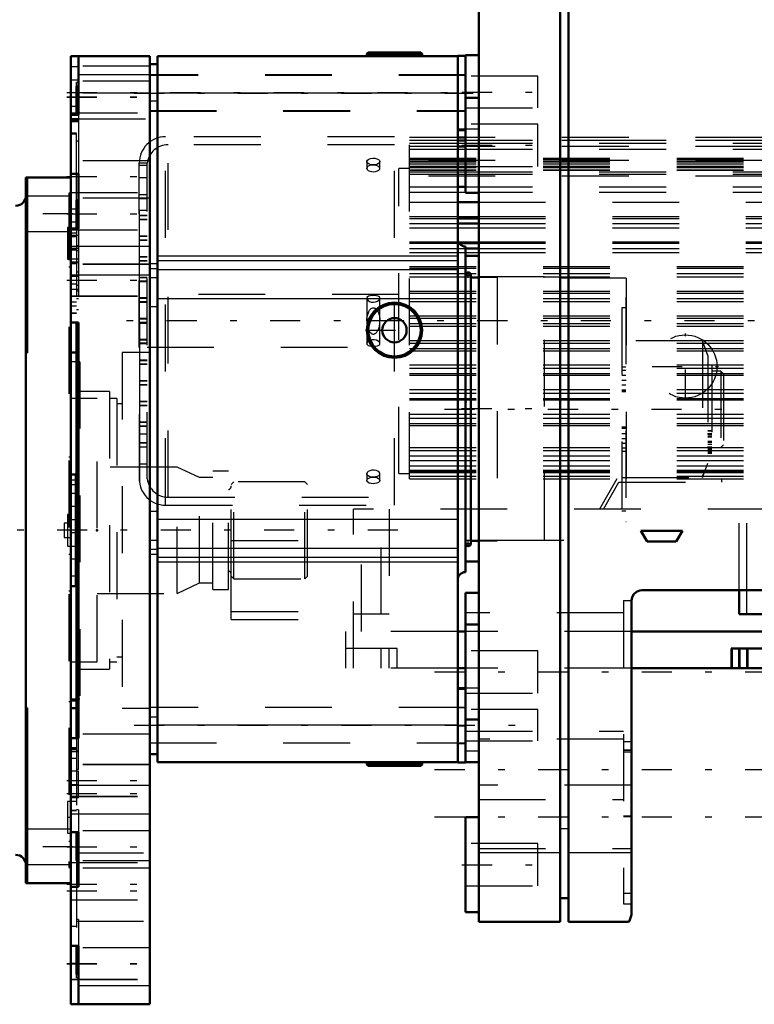
# Model space of a CAD drawing. Units: inches. Extents: x 24 to 256, y 21 to 244.
# Drawn here: x 82 to 93, y 169 to 184 of the extents above; entities that cross this region are included whole.
import ezdxf

# ---------------------------------------------------------------- set-up
doc = ezdxf.new("R2010")
doc.units = ezdxf.units.IN
doc.header["$MEASUREMENT"] = 0
doc.linetypes.add('Center', pattern=[1.5, 0.45, -0.5, 0.05, -0.5])
doc.linetypes.add('Dashed', pattern=[2, 1, -1])
for name, color, linetype, lineweight in [('2d ConnectionPoints', 7, 'Continuous', 50), ('AM_0', 7, 'Continuous', 50), ('AM_4', 3, 'Continuous', 25), ('AM_7', 7, 'Center', 25), ('AM_9', 6, 'Dashed', 25)]:
    doc.layers.add(name, color=color, linetype=linetype, lineweight=lineweight)

# ---------------------------------------------------------------- blocks, each defined once
blk = doc.blocks.new('108_2727016130_MOTOR_12_2H72_MF13_0_in_NQL3X_1_1_GN_Wire_Rope_Hoist_900')
at = {"layer": 'AM_0'}
for p, q in [((82.61, 181.663), (81.94, 181.663)), ((81.94, 181.663), (81.94, 171.103)), ((81.96, 179.039), (81.96, 181.663)), ((82.61, 179.493), (82.61, 173.273)), ((81.94, 179.039), (81.96, 179.039)), ((82.686, 177.22), (82.61, 177.22)), ((82.686, 177.22), (82.686, 175.546)), ((82.61, 175.546), (82.686, 175.546)), ((81.96, 173.727), (81.94, 173.727)), ((81.96, 171.103), (81.96, 173.727)), ((81.94, 171.103), (82.61, 171.103))]:
    blk.add_line(p, q, dxfattribs=at)
for centre, start, end in [((81.782, 181.395), 271.5, 360), ((81.782, 171.371), 360, 88.5)]:
    blk.add_arc(centre, 0.158, start, end, dxfattribs=at)
at = {"layer": 'AM_7'}
for p, q in [((82.643, 181.119), (81.907, 181.119)), ((82.612, 180.678), (82.557, 180.678)), ((87.507, 176.383), (57.776, 176.383)), ((82.612, 172.088), (82.557, 172.088)), ((82.643, 171.647), (81.907, 171.647))]:
    blk.add_line(p, q, dxfattribs=at)
at = {"layer": 'AM_9'}
for p, q in [((82.61, 181.385), (81.96, 181.385)), ((82.61, 181.426), (82.58, 181.426)), ((82.58, 181.426), (82.58, 171.34)), ((82.56, 180.914), (82.56, 180.441)), ((82.61, 180.914), (82.56, 180.914)), ((82.61, 181.032), (82.58, 181.032)), ((81.96, 180.853), (82.61, 180.853)), ((82.56, 180.441), (82.61, 180.441)), ((82.58, 180.323), (82.61, 180.323)), ((82.61, 178.944), (82.58, 178.944)), ((83.004, 178.353), (82.61, 178.353)), ((83.004, 174.413), (83.004, 178.353)), ((82.58, 177.481), (82.61, 177.481)), ((82.58, 177.385), (82.61, 177.385)), ((82.58, 177.289), (82.61, 177.289)), ((84.202, 177.329), (83.004, 177.329)), ((84.54, 177.171), (84.202, 177.329)), ((84.202, 175.437), (84.202, 177.329)), ((84.974, 177.27), (84.737, 177.27)), ((84.737, 175.497), (84.737, 177.27)), ((84.974, 175.497), (84.974, 177.27)), ((84.737, 177.171), (84.54, 177.171)), ((84.54, 175.595), (84.54, 177.171)), ((85.053, 177.11), (85.013, 177.071)), ((86.116, 177.11), (85.053, 177.11)), ((85.053, 175.656), (85.053, 177.11)), ((86.156, 177.071), (86.116, 177.11)), ((86.116, 175.656), (86.116, 177.11)), ((82.686, 177.063), (82.61, 177.063)), ((85.013, 175.696), (85.013, 177.071)), ((86.156, 175.696), (86.156, 177.071)), ((82.61, 176.738), (82.58, 176.738)), ((82.51, 176.492), (82.51, 176.274)), ((82.61, 176.492), (82.51, 176.492)), ((82.56, 176.619), (82.56, 176.147)), ((82.61, 176.619), (82.56, 176.619)), ((82.51, 176.274), (82.61, 176.274)), ((82.56, 176.147), (82.61, 176.147)), ((82.58, 176.028), (82.61, 176.028)), ((82.61, 175.703), (82.686, 175.703)), ((85.013, 175.696), (85.053, 175.656)), ((85.053, 175.656), (86.116, 175.656)), ((86.116, 175.656), (86.156, 175.696)), ((82.58, 175.477), (82.61, 175.477)), ((84.202, 175.437), (84.54, 175.595)), ((84.54, 175.595), (84.737, 175.595)), ((84.737, 175.497), (84.974, 175.497)), ((82.58, 175.381), (82.61, 175.381)), ((83.004, 175.437), (84.202, 175.437)), ((82.58, 175.285), (82.61, 175.285)), ((82.61, 174.413), (83.004, 174.413)), ((82.58, 173.822), (82.61, 173.822)), ((82.61, 172.443), (82.58, 172.443)), ((82.56, 172.325), (82.56, 171.852)), ((82.61, 172.325), (82.56, 172.325)), ((82.61, 171.913), (81.96, 171.913)), ((82.56, 171.852), (82.61, 171.852)), ((82.58, 171.734), (82.61, 171.734)), ((81.96, 171.381), (82.61, 171.381)), ((82.58, 171.34), (82.61, 171.34))]:
    blk.add_line(p, q, dxfattribs=at)
for centre, start, end in [((84.95, 177.049), 291.9998, 0), ((84.95, 175.717), 0, 68.0002)]:
    blk.add_arc(centre, 0.063, start, end, dxfattribs=at)
blk = doc.blocks.new('109_axr4gy9l99pdvhh4en9kkdhra________0_in_NQL3X_1_1_GN_Wire_Rope_Hoist_900')
at = {"layer": 'AM_0'}
for p, q in [((83.792, 183.475), (82.61, 183.475)), ((82.61, 179.493), (82.61, 183.475)), ((82.728, 183.475), (82.728, 182.598)), ((83.792, 169.291), (83.792, 183.475)), ((88.402, 183.475), (83.91, 183.475)), ((83.91, 183.475), (83.91, 172.916)), ((87.064, 183.534), (87.042, 183.512)), ((87.042, 183.512), (87.87, 183.512)), ((87.042, 183.512), (87.042, 183.475)), ((87.064, 183.534), (87.848, 183.534)), ((87.87, 183.512), (87.848, 183.534)), ((87.87, 183.475), (87.87, 183.512)), ((88.52, 183.483), (88.402, 183.483)), ((88.402, 172.908), (88.402, 183.483)), ((83.91, 183.357), (83.792, 183.357)), ((82.699, 183.025), (82.699, 182.598)), ((82.728, 183.025), (82.699, 183.025)), ((82.728, 182.598), (82.61, 182.598)), ((88.402, 182.38), (88.52, 182.38)), ((88.402, 182.372), (88.52, 182.372)), ((82.728, 181.716), (82.61, 181.716)), ((82.728, 181.716), (82.728, 180.899)), ((82.699, 181.322), (82.699, 180.899)), ((82.728, 181.322), (82.699, 181.322)), ((82.728, 180.899), (82.61, 180.899)), ((88.52, 180.629), (88.52, 175.759)), ((88.599, 180.203), (88.599, 176.185)), ((88.717, 180.164), (88.599, 180.164)), ((82.728, 179.493), (82.61, 179.493)), ((82.699, 179.493), (82.699, 173.273)), ((82.728, 179.493), (82.728, 173.273)), ((82.699, 179.043), (82.61, 179.043)), ((88.599, 176.224), (88.717, 176.224)), ((88.52, 174.019), (88.402, 174.019)), ((88.52, 174.011), (88.402, 174.011)), ((82.699, 173.848), (82.61, 173.848)), ((82.61, 173.839), (82.699, 173.839)), ((82.61, 173.724), (82.699, 173.724)), ((82.728, 173.273), (82.61, 173.273)), ((82.61, 169.291), (82.61, 173.273)), ((83.91, 173.034), (83.792, 173.034)), ((88.52, 172.908), (88.52, 173.073)), ((88.402, 172.916), (83.91, 172.916)), ((87.042, 172.916), (87.042, 172.879)), ((87.042, 172.879), (87.87, 172.879)), ((87.042, 172.879), (87.064, 172.857)), ((87.064, 172.857), (87.848, 172.857)), ((87.848, 172.857), (87.87, 172.879)), ((87.87, 172.879), (87.87, 172.916)), ((88.402, 172.908), (88.52, 172.908)), ((82.728, 171.867), (82.61, 171.867)), ((82.699, 171.867), (82.699, 171.442)), ((82.728, 171.867), (82.728, 171.048)), ((82.728, 171.442), (82.699, 171.442)), ((82.728, 171.048), (82.61, 171.048)), ((82.728, 170.166), (82.61, 170.166)), ((82.699, 170.166), (82.699, 169.741)), ((82.728, 170.166), (82.728, 169.291)), ((82.728, 169.741), (82.699, 169.741)), ((83.792, 169.291), (82.61, 169.291))]:
    blk.add_line(p, q, dxfattribs=at)
for radius in [0.414, 0.392, 0.182]:
    blk.add_circle((87.456, 179.377), radius, dxfattribs=at)
for centre, radius, start, end in [((88.52, 180.747), 0.118, 180, 270), ((88.559, 180.203), 0.0394, 0, 180), ((88.559, 176.185), 0.0394, 180, 0), ((88.52, 175.64), 0.118, 90, 180)]:
    blk.add_arc(centre, radius, start, end, dxfattribs=at)
at = {"layer": 'AM_4'}
for p, q in [((83.792, 183.198), (82.728, 183.198)), ((82.699, 182.865), (82.61, 182.865)), ((88.402, 182.923), (83.91, 182.923)), ((82.728, 182.804), (82.699, 182.804)), ((83.91, 182.805), (83.792, 182.805)), ((83.792, 180.632), (82.61, 180.632)), ((88.402, 180.486), (83.91, 180.486)), ((83.91, 180.368), (83.792, 180.368)), ((88.402, 180.414), (83.91, 180.414)), ((83.792, 180.2), (82.61, 180.2)), ((83.91, 180.296), (83.792, 180.296)), ((88.402, 180.278), (83.91, 180.278)), ((83.91, 180.159), (83.792, 180.159)), ((88.402, 179.846), (83.91, 179.846)), ((83.91, 179.728), (83.792, 179.728)), ((83.91, 176.663), (83.792, 176.663)), ((88.402, 176.545), (83.91, 176.545)), ((83.91, 176.231), (83.792, 176.231)), ((83.91, 176.095), (83.792, 176.095)), ((88.402, 176.113), (83.91, 176.113)), ((83.91, 176.023), (83.792, 176.023)), ((88.402, 175.977), (83.91, 175.977)), ((88.402, 175.905), (83.91, 175.905)), ((83.91, 173.586), (83.792, 173.586)), ((88.402, 173.467), (83.91, 173.467)), ((83.792, 172.566), (82.61, 172.566)), ((83.792, 172.134), (82.61, 172.134)), ((82.699, 169.901), (82.61, 169.901)), ((82.728, 169.963), (82.699, 169.963)), ((83.792, 169.569), (82.728, 169.569))]:
    blk.add_line(p, q, dxfattribs=at)
at = {"layer": 'AM_7'}
for p, q in [((87.456, 183.537), (87.456, 183.472)), ((82.551, 182.932), (88.632, 182.932)), ((82.551, 182.868), (83.851, 182.868)), ((82.551, 182.865), (83.851, 182.865)), ((83.561, 182.923), (88.632, 182.923)), ((82.551, 181.675), (83.851, 181.675)), ((82.551, 181.118), (83.851, 181.118)), ((82.604, 180.187), (82.734, 180.187)), ((88.518, 180.203), (88.601, 180.203)), ((88.559, 180.162), (88.559, 180.245)), ((82.551, 180.128), (83.851, 180.128)), ((82.551, 180.125), (83.851, 180.125)), ((87.456, 178.943), (87.456, 179.812)), ((87.022, 179.377), (87.89, 179.377)), ((90.857, 178.63), (90.922, 178.63)), ((88.203, 178.194), (92.58, 178.194)), ((92.142, 177.833), (92.207, 177.833)), ((90.857, 177.758), (90.922, 177.758)), ((92.142, 177.63), (92.207, 177.63)), ((88.559, 176.143), (88.559, 176.226)), ((88.518, 176.185), (88.601, 176.185)), ((88.396, 173.459), (88.526, 173.459)), ((87.456, 172.919), (87.456, 172.854)), ((82.551, 172.642), (83.851, 172.642)), ((82.551, 172.639), (83.851, 172.639)), ((82.604, 172.582), (82.734, 172.582)), ((82.551, 172.445), (83.851, 172.445)), ((82.551, 171.648), (83.851, 171.648)), ((82.551, 171.091), (83.851, 171.091)), ((82.551, 170.987), (83.851, 170.987)), ((82.551, 169.901), (83.851, 169.901)), ((82.551, 169.898), (83.851, 169.898))]:
    blk.add_line(p, q, dxfattribs=at)
at = {"layer": 'AM_9'}
for p, q in [((87.274, 183.534), (87.274, 183.512)), ((87.638, 183.512), (87.638, 183.534)), ((88.52, 183.475), (88.402, 183.475)), ((82.728, 183.317), (82.61, 183.317)), ((83.792, 183.326), (82.728, 183.326)), ((88.52, 183.198), (83.792, 183.198)), ((88.52, 183.189), (83.792, 183.189)), ((82.728, 183.12), (82.61, 183.12)), ((83.792, 183.104), (82.61, 183.104)), ((83.792, 183.101), (82.61, 183.101)), ((82.728, 183.081), (82.699, 183.081)), ((82.699, 183.025), (82.699, 183.081)), ((83.792, 182.923), (82.61, 182.923)), ((82.728, 182.726), (82.61, 182.726)), ((82.61, 182.631), (83.792, 182.631)), ((82.61, 182.628), (83.792, 182.628)), ((82.728, 182.539), (82.61, 182.539)), ((82.699, 181.322), (82.699, 182.598)), ((82.728, 182.598), (82.728, 181.716)), ((82.728, 182.538), (83.792, 182.538)), ((83.792, 182.666), (88.52, 182.666)), ((83.792, 182.657), (88.52, 182.657)), ((82.61, 182.529), (82.728, 182.529)), ((82.728, 182.505), (82.61, 182.505)), ((82.728, 182.493), (82.61, 182.493)), ((82.61, 182.332), (82.699, 182.332)), ((82.61, 182.313), (82.699, 182.313)), ((82.728, 182.206), (82.699, 182.206)), ((82.728, 182.204), (82.699, 182.204)), ((83.792, 181.911), (82.61, 181.911)), ((82.61, 181.439), (83.792, 181.439)), ((83.792, 181.354), (82.61, 181.354)), ((82.728, 181.19), (82.61, 181.19)), ((82.728, 180.993), (82.61, 180.993)), ((82.61, 180.881), (83.792, 180.881)), ((82.699, 180.827), (82.61, 180.827)), ((82.728, 180.796), (82.61, 180.796)), ((82.699, 180.792), (82.61, 180.792)), ((82.699, 180.775), (82.61, 180.775)), ((82.699, 180.899), (82.699, 179.493)), ((82.728, 180.899), (82.728, 179.493)), ((82.728, 180.638), (82.699, 180.638)), ((82.728, 180.599), (82.61, 180.599)), ((82.699, 180.578), (82.61, 180.578)), ((82.699, 180.574), (82.61, 180.574)), ((82.728, 180.563), (82.699, 180.563)), ((82.728, 180.441), (82.61, 180.441)), ((82.61, 180.402), (82.728, 180.402)), ((82.728, 180.384), (82.61, 180.384)), ((82.61, 180.376), (82.699, 180.376)), ((83.792, 180.364), (82.61, 180.364)), ((83.792, 180.361), (82.61, 180.361)), ((82.728, 180.244), (82.699, 180.244)), ((82.699, 180.064), (82.61, 180.064)), ((82.728, 180.047), (82.699, 180.047)), ((88.993, 180.164), (88.717, 180.164)), ((88.993, 180.164), (88.993, 176.224)), ((90.923, 180.154), (88.993, 180.154)), ((90.923, 180.154), (90.923, 176.234)), ((82.61, 179.99), (82.728, 179.99)), ((82.61, 179.891), (83.792, 179.891)), ((82.61, 179.888), (83.792, 179.888)), ((82.728, 179.961), (82.699, 179.961)), ((82.728, 179.96), (82.699, 179.96)), ((82.699, 179.797), (82.61, 179.797)), ((82.699, 179.795), (82.61, 179.795)), ((82.699, 179.737), (82.61, 179.737)), ((82.699, 179.85), (82.728, 179.85)), ((90.923, 179.87), (90.919, 179.87)), ((90.919, 179.87), (90.919, 176.517)), ((82.61, 179.636), (82.699, 179.636)), ((82.61, 179.633), (82.699, 179.633)), ((82.728, 179.683), (82.699, 179.683)), ((82.728, 179.682), (82.699, 179.682)), ((90.919, 179.712), (90.86, 179.712)), ((90.86, 179.712), (90.86, 176.676)), ((82.728, 179.496), (82.61, 179.496)), ((92.066, 179.216), (90.86, 179.216)), ((92.145, 179), (92.066, 179.216)), ((92.066, 179.216), (92.066, 177.172)), ((83.792, 179.043), (83.379, 179.043)), ((83.379, 179.043), (83.379, 173.724)), ((92.145, 179), (92.145, 177.388)), ((82.748, 178.905), (82.61, 178.905)), ((82.748, 178.905), (82.748, 173.861)), ((92.204, 178.853), (92.145, 178.853)), ((92.204, 178.853), (92.204, 177.539)), ((90.919, 178.824), (90.86, 178.824)), ((90.919, 178.774), (90.86, 178.774)), ((92.342, 178.765), (92.204, 178.765)), ((92.381, 178.726), (92.342, 178.765)), ((92.342, 178.765), (92.342, 177.623)), ((92.381, 178.726), (92.381, 177.662)), ((90.919, 178.699), (90.86, 178.699)), ((90.86, 178.561), (90.919, 178.561)), ((83.193, 178.459), (82.748, 178.459)), ((83.193, 178.459), (83.193, 174.307)), ((90.919, 178.482), (90.86, 178.482)), ((90.919, 178.463), (90.86, 178.463)), ((90.86, 178.46), (90.919, 178.46)), ((82.728, 178.398), (82.699, 178.398)), ((83.299, 178.353), (83.193, 178.353)), ((83.299, 178.353), (83.299, 174.413)), ((83.379, 178.274), (83.299, 178.274)), ((82.728, 178.119), (82.699, 178.119)), ((90.919, 177.927), (90.86, 177.927)), ((90.919, 177.925), (90.86, 177.925)), ((90.919, 177.906), (90.86, 177.906)), ((90.919, 177.827), (90.86, 177.827)), ((92.204, 177.946), (92.145, 177.946)), ((92.204, 177.872), (92.145, 177.872)), ((92.204, 177.867), (92.145, 177.867)), ((90.86, 177.689), (90.919, 177.689)), ((92.204, 177.811), (92.145, 177.811)), ((92.145, 177.793), (92.204, 177.793)), ((92.204, 177.778), (92.145, 177.778)), ((92.204, 177.71), (92.145, 177.71)), ((92.204, 177.698), (92.145, 177.698)), ((90.919, 177.614), (90.86, 177.614)), ((90.919, 177.564), (90.86, 177.564)), ((92.204, 177.669), (92.145, 177.669)), ((92.204, 177.597), (92.145, 177.597)), ((92.145, 177.591), (92.204, 177.591)), ((92.204, 177.588), (92.145, 177.588)), ((92.204, 177.585), (92.145, 177.585)), ((92.145, 177.566), (92.204, 177.566)), ((92.204, 177.563), (92.145, 177.563)), ((92.204, 177.547), (92.145, 177.547)), ((92.145, 177.539), (92.204, 177.539)), ((92.204, 177.623), (92.342, 177.623)), ((92.342, 177.623), (92.381, 177.662)), ((92.066, 177.172), (92.145, 177.388)), ((82.728, 177.132), (82.61, 177.132)), ((90.86, 177.172), (92.066, 177.172)), ((82.728, 176.935), (82.61, 176.935)), ((82.728, 176.895), (82.699, 176.895)), ((82.728, 176.738), (82.61, 176.738)), ((82.728, 176.698), (82.699, 176.698)), ((90.86, 176.676), (90.919, 176.676)), ((82.728, 176.541), (82.61, 176.541)), ((82.728, 176.501), (82.699, 176.501)), ((90.919, 176.517), (90.923, 176.517)), ((82.728, 176.344), (82.61, 176.344)), ((82.728, 176.304), (82.699, 176.304)), ((88.717, 176.224), (88.993, 176.224)), ((88.993, 176.234), (90.923, 176.234)), ((82.61, 176.147), (82.728, 176.147)), ((82.699, 176.107), (82.728, 176.107)), ((82.728, 175.95), (82.61, 175.95)), ((82.728, 174.647), (82.699, 174.647)), ((83.299, 174.492), (83.379, 174.492)), ((82.728, 174.368), (82.699, 174.368)), ((82.748, 174.307), (83.193, 174.307)), ((83.193, 174.413), (83.299, 174.413)), ((82.61, 173.861), (82.748, 173.861)), ((83.379, 173.724), (83.792, 173.724)), ((88.52, 173.733), (83.792, 173.733)), ((88.52, 173.725), (88.402, 173.725)), ((82.728, 173.664), (82.699, 173.664)), ((82.728, 173.467), (82.699, 173.467)), ((83.792, 173.331), (82.699, 173.331)), ((82.699, 173.273), (82.699, 171.867)), ((82.728, 173.27), (82.699, 173.27)), ((82.728, 172.805), (82.728, 173.273)), ((82.699, 173.13), (82.61, 173.13)), ((82.61, 173.119), (82.699, 173.119)), ((83.792, 173.201), (88.52, 173.201)), ((88.402, 173.193), (88.52, 173.193)), ((82.699, 173.098), (82.61, 173.098)), ((82.61, 173.073), (82.728, 173.073)), ((82.699, 172.971), (82.61, 172.971)), ((82.699, 172.969), (82.61, 172.969)), ((82.728, 173.084), (82.699, 173.084)), ((82.728, 173.083), (82.699, 173.083)), ((83.792, 172.878), (82.61, 172.878)), ((83.792, 172.875), (82.61, 172.875)), ((87.274, 172.879), (87.274, 172.857)), ((87.638, 172.857), (87.638, 172.879)), ((88.402, 172.916), (88.52, 172.916)), ((82.728, 172.779), (82.61, 172.779)), ((82.728, 172.806), (82.699, 172.806)), ((82.728, 172.805), (82.699, 172.805)), ((82.728, 172.385), (82.728, 172.779)), ((82.61, 172.405), (83.792, 172.405)), ((82.61, 172.402), (83.792, 172.402)), ((82.61, 172.385), (82.728, 172.385)), ((82.699, 172.325), (82.61, 172.325)), ((82.699, 172.192), (82.61, 172.192)), ((82.699, 172.188), (82.61, 172.188)), ((82.728, 172.203), (82.699, 172.203)), ((82.728, 172.203), (82.728, 171.867)), ((83.792, 171.885), (82.61, 171.885)), ((82.699, 171.558), (83.792, 171.558)), ((82.61, 171.412), (83.792, 171.412)), ((82.728, 171.444), (82.699, 171.444)), ((82.699, 171.442), (82.699, 170.166)), ((83.792, 171.44), (82.699, 171.44)), ((83.792, 171.328), (82.61, 171.328)), ((82.728, 171.05), (82.61, 171.05)), ((82.61, 170.855), (83.792, 170.855)), ((82.699, 170.453), (82.61, 170.453)), ((82.728, 170.562), (82.699, 170.562)), ((82.728, 170.56), (82.699, 170.56)), ((82.699, 170.534), (83.792, 170.534)), ((82.728, 170.562), (82.728, 170.166)), ((82.728, 170.168), (82.61, 170.168)), ((83.792, 170.138), (82.61, 170.138)), ((83.792, 170.135), (82.61, 170.135)), ((82.699, 169.685), (82.699, 169.741)), ((82.61, 169.665), (83.792, 169.665)), ((82.61, 169.662), (83.792, 169.662)), ((82.728, 169.685), (82.699, 169.685))]:
    blk.add_line(p, q, dxfattribs=at)
blk = doc.blocks.new('110_2627004300_GEAR_SH6_SHR6_0_in_NQL3X_1_1_GN_Wire_Rope_Hoist_900')
at = {"layer": 'AM_0'}
for p, q in [((89.938, 202.234), (89.938, 170.524)), ((90.062, 202.234), (90.062, 170.524)), ((88.717, 170.524), (88.717, 200.321)), ((88.717, 183.491), (88.52, 183.491)), ((88.52, 181.434), (88.52, 183.491)), ((88.717, 182.853), (88.52, 182.853)), ((88.52, 181.434), (88.717, 181.434)), ((88.717, 180.489), (88.52, 180.489)), ((91.145, 176.376), (91.239, 176.214)), ((91.765, 176.376), (91.145, 176.376)), ((91.671, 176.214), (91.765, 176.376)), ((91.239, 176.214), (91.671, 176.214)), ((88.52, 175.918), (88.717, 175.918)), ((91.16, 175.488), (97.503, 175.488)), ((88.52, 173.073), (88.52, 175.446)), ((88.717, 175.446), (88.52, 175.446)), ((91.002, 170.632), (91.002, 175.331)), ((88.717, 174.973), (88.52, 174.973)), ((88.52, 173.554), (88.717, 173.554)), ((88.52, 172.916), (88.717, 172.916)), ((88.52, 170.67), (88.52, 172.089)), ((88.717, 172.089), (88.52, 172.089)), ((90.062, 170.879), (89.938, 170.879)), ((88.52, 170.67), (88.717, 170.67)), ((89.938, 170.524), (88.717, 170.524)), ((90.959, 170.524), (90.062, 170.524))]:
    blk.add_line(p, q, dxfattribs=at)
for points in [[(91.002, 175.331), (91.011, 175.383), (91.037, 175.429), (91.077, 175.464), (91.126, 175.484), (91.16, 175.488)], [(91.002, 170.632), (90.974, 170.541), (90.959, 170.524)]]:
    blk.add_lwpolyline(points, dxfattribs=at)
at = {"layer": 'AM_4'}
for p, q in [((90.062, 171.917), (89.938, 171.917)), ((89.938, 171.558), (88.717, 171.558)), ((91.002, 171.558), (90.062, 171.558))]:
    blk.add_line(p, q, dxfattribs=at)
at = {"layer": 'AM_7'}
for p, q in [((88.466, 182.94), (89.658, 182.94)), ((88.466, 182.144), (89.658, 182.144)), ((91.81, 178.338), (91.81, 179.33)), ((91.313, 178.834), (92.306, 178.834)), ((88.461, 178.204), (89.761, 178.204)), ((88.057, 174.264), (98.242, 174.264)), ((83.561, 173.467), (89.658, 173.467)), ((88.057, 172.806), (98.242, 172.806)), ((88.057, 172.097), (98.242, 172.097)), ((88.466, 171.379), (89.658, 171.379))]:
    blk.add_line(p, q, dxfattribs=at)
at = {"layer": 'AM_9'}
for p, q in [((89.603, 183.176), (88.52, 183.176)), ((89.603, 182.703), (89.603, 183.176)), ((88.52, 182.703), (89.603, 182.703)), ((89.603, 182.459), (88.52, 182.459)), ((88.52, 182.388), (88.717, 182.388)), ((89.603, 181.828), (89.603, 182.459)), ((88.52, 181.828), (89.603, 181.828)), ((89.702, 180.174), (88.52, 180.174)), ((89.702, 176.234), (89.702, 180.174)), ((88.52, 176.234), (89.702, 176.234)), ((90.884, 175.331), (91.002, 175.331)), ((90.884, 175.331), (90.884, 170.796)), ((90.884, 175.15), (88.52, 175.15)), ((89.603, 174.579), (88.52, 174.579)), ((89.603, 173.948), (89.603, 174.579)), ((88.717, 174.019), (88.52, 174.019)), ((88.52, 173.948), (89.603, 173.948)), ((89.603, 173.704), (88.52, 173.704)), ((89.603, 173.231), (89.603, 173.704)), ((88.52, 173.377), (90.884, 173.377)), ((90.884, 173.259), (88.717, 173.259)), ((88.52, 173.231), (89.603, 173.231)), ((90.884, 173.225), (91.002, 173.225)), ((88.52, 173.082), (88.717, 173.082)), ((91.002, 173.096), (90.884, 173.096)), ((90.884, 173.095), (91.002, 173.095)), ((90.884, 173.068), (91.002, 173.068)), ((91.002, 172.569), (88.717, 172.569)), ((88.717, 172.353), (90.884, 172.353)), ((90.884, 172.111), (91.002, 172.111)), ((90.884, 172.102), (91.002, 172.102)), ((89.603, 171.695), (88.52, 171.695)), ((89.603, 171.064), (89.603, 171.695)), ((88.717, 171.624), (91.002, 171.624)), ((88.52, 171.064), (89.603, 171.064)), ((90.884, 170.955), (91.002, 170.955)), ((90.884, 170.954), (91.002, 170.954)), ((90.884, 170.796), (91.002, 170.796))]:
    blk.add_line(p, q, dxfattribs=at)
blk.add_circle((91.81, 178.834), 0.473, dxfattribs=at)
blk = doc.blocks.new('116_2127017120_8_2F13_M1_45_Z9_0_in_NQL3X_1_1_GN_Wire_Rope_Hoist_900')
at = {"layer": 'AM_0'}
for p, q in [((88.52, 182.261), (88.402, 182.261)), ((88.52, 182.216), (88.402, 182.216)), ((88.52, 182.127), (88.402, 182.127)), ((88.402, 181.523), (88.52, 181.523)), ((88.402, 181.294), (88.717, 181.294)), ((88.402, 181.051), (88.717, 181.051)), ((88.402, 180.972), (88.717, 180.972)), ((88.425, 180.677), (88.717, 180.677)), ((88.52, 180.598), (88.717, 180.598)), ((92.613, 175.126), (92.613, 175.488)), ((93.144, 174.87), (93.144, 175.488)), ((93.144, 175.126), (92.613, 175.126)), ((88.52, 174.87), (88.402, 174.87)), ((93.262, 174.87), (91.002, 174.87)), ((93.262, 174.319), (93.262, 174.87)), ((93.262, 174.614), (92.494, 174.614)), ((92.613, 174.319), (92.613, 174.614)), ((88.52, 174.319), (88.402, 174.319)), ((93.262, 174.319), (91.002, 174.319))]:
    blk.add_line(p, q, dxfattribs=at)
at = {"layer": 'AM_4'}
for p, q in [((88.402, 182.222), (88.52, 182.222)), ((88.402, 182.176), (88.52, 182.176)), ((88.402, 182.087), (88.52, 182.087)), ((88.402, 181.749), (88.52, 181.749)), ((88.402, 181.713), (88.52, 181.713)), ((88.402, 181.445), (88.52, 181.445)), ((88.402, 181.078), (88.717, 181.078)), ((88.402, 180.91), (88.717, 180.91)), ((88.413, 180.697), (88.717, 180.697)), ((88.52, 180.542), (88.717, 180.542)), ((92.731, 175.126), (92.731, 175.488)), ((93.026, 174.87), (93.026, 175.488)), ((93.144, 174.319), (93.144, 174.87)), ((92.494, 174.319), (92.494, 174.614)), ((92.731, 174.319), (92.731, 174.614))]:
    blk.add_line(p, q, dxfattribs=at)
at = {"layer": 'AM_7'}
for p, q in [((95.781, 182.045), (94.924, 182.045)), ((96.259, 181.743), (95.718, 181.743)), ((98.446, 179.516), (83.442, 179.516)), ((83.63, 179.481), (83.76, 179.481)), ((95.781, 178.251), (94.924, 178.251)), ((96.259, 177.288), (95.718, 177.288))]:
    blk.add_line(p, q, dxfattribs=at)
at = {"layer": 'AM_9'}
for p, q in [((87.455, 182.271), (84.03, 182.271)), ((84.03, 176.76), (84.03, 182.271)), ((87.455, 176.76), (87.455, 182.271)), ((88.402, 182.261), (87.68, 182.261)), ((87.68, 177.153), (87.68, 182.261)), ((94.963, 182.261), (88.52, 182.261)), ((94.963, 177.104), (94.963, 182.261)), ((95.743, 176.661), (95.743, 182.37)), ((96.235, 182.37), (95.743, 182.37)), ((96.235, 182.252), (96.132, 182.149)), ((96.235, 176.661), (96.235, 182.37)), ((87.455, 182.153), (84.069, 182.153)), ((84.069, 176.878), (84.069, 182.153)), ((87.68, 182.222), (88.402, 182.222)), ((88.402, 182.216), (87.68, 182.216)), ((87.68, 182.176), (88.402, 182.176)), ((88.402, 182.127), (87.68, 182.127)), ((88.52, 182.222), (94.963, 182.222)), ((94.963, 182.216), (88.52, 182.216)), ((88.52, 182.176), (94.963, 182.176)), ((94.963, 182.127), (88.52, 182.127)), ((94.963, 182.203), (95.743, 182.203)), ((95.743, 182.143), (94.963, 182.143)), ((95.743, 182.097), (96.235, 182.097)), ((96.235, 182.149), (96.132, 182.149)), ((96.132, 176.882), (96.132, 182.149)), ((87.68, 182.087), (88.402, 182.087)), ((87.68, 181.951), (94.963, 181.951)), ((88.52, 182.087), (94.963, 182.087)), ((94.963, 181.947), (95.743, 181.947)), ((96.077, 177.025), (96.077, 182.006)), ((96.235, 182.006), (96.077, 182.006)), ((83.757, 181.878), (83.636, 181.878)), ((83.638, 177.12), (83.636, 181.878)), ((83.754, 181.843), (83.636, 181.843)), ((83.754, 177.153), (83.754, 181.843)), ((83.757, 177.153), (83.757, 181.878)), ((87.042, 181.902), (87.042, 181.8)), ((87.042, 181.794), (87.042, 181.8)), ((87.238, 181.897), (87.239, 181.902)), ((87.239, 181.8), (87.239, 181.902)), ((87.68, 181.799), (87.522, 181.799)), ((87.522, 177.232), (87.522, 181.799)), ((87.68, 181.936), (94.963, 181.936)), ((94.963, 181.917), (87.68, 181.917)), ((87.68, 181.912), (94.963, 181.912)), ((87.68, 181.906), (94.963, 181.906)), ((87.68, 181.897), (94.963, 181.897)), ((87.68, 181.868), (94.963, 181.867)), ((87.68, 181.867), (94.963, 181.868)), ((87.68, 181.868), (94.963, 181.868)), ((87.68, 181.83), (94.963, 181.83)), ((87.68, 181.812), (94.963, 181.812)), ((94.963, 181.878), (95.743, 181.878)), ((96.235, 181.88), (95.743, 181.88)), ((95.743, 181.863), (96.235, 181.863)), ((83.754, 181.656), (83.636, 181.656)), ((87.68, 181.775), (94.963, 181.775)), ((87.68, 181.773), (94.963, 181.773)), ((87.68, 181.749), (88.402, 181.749)), ((87.68, 181.713), (88.402, 181.713)), ((94.963, 181.681), (87.68, 181.681)), ((88.52, 181.749), (94.963, 181.749)), ((88.52, 181.713), (94.963, 181.713)), ((87.68, 181.523), (88.402, 181.523)), ((88.52, 181.523), (94.963, 181.523)), ((95.743, 181.605), (96.235, 181.605)), ((83.754, 181.405), (83.636, 181.405)), ((87.68, 181.445), (88.402, 181.445)), ((88.52, 181.445), (94.963, 181.445)), ((83.754, 181.346), (83.636, 181.346)), ((83.754, 181.341), (83.636, 181.341)), ((87.68, 181.294), (88.402, 181.294)), ((88.717, 181.294), (94.963, 181.294)), ((83.754, 181.169), (83.636, 181.169)), ((83.754, 181.095), (83.636, 181.095)), ((83.754, 181.09), (83.636, 181.09)), ((87.68, 181.078), (88.402, 181.078)), ((88.717, 181.078), (94.963, 181.078)), ((96.235, 181.13), (96.077, 181.197)), ((83.754, 181.036), (83.636, 181.036)), ((83.754, 181.031), (83.636, 181.031)), ((87.68, 181.051), (88.402, 181.051)), ((87.68, 180.972), (88.402, 180.972)), ((88.717, 181.051), (94.963, 181.051)), ((88.717, 180.972), (94.963, 180.972)), ((96.55, 180.933), (96.235, 180.933)), ((96.55, 178.098), (96.55, 180.933)), ((83.754, 180.785), (83.636, 180.785)), ((83.754, 180.78), (83.636, 180.78)), ((87.68, 180.91), (88.402, 180.91)), ((88.717, 180.91), (94.963, 180.91)), ((83.754, 180.726), (83.636, 180.726)), ((83.754, 180.721), (83.636, 180.721)), ((87.68, 180.697), (88.413, 180.697)), ((87.68, 180.677), (88.425, 180.677)), ((88.717, 180.697), (94.963, 180.697)), ((88.717, 180.677), (94.963, 180.677)), ((96.687, 180.618), (96.55, 180.618)), ((96.687, 178.413), (96.687, 180.618)), ((83.754, 180.475), (83.636, 180.475)), ((83.754, 180.47), (83.636, 180.47)), ((87.68, 180.598), (88.52, 180.598)), ((87.68, 180.542), (88.52, 180.542)), ((88.717, 180.598), (94.963, 180.598)), ((88.717, 180.542), (94.963, 180.542)), ((83.754, 180.416), (83.636, 180.416)), ((83.754, 180.411), (83.636, 180.411)), ((87.68, 180.329), (94.963, 180.329)), ((96.235, 180.441), (95.743, 180.441)), ((87.68, 180.303), (94.963, 180.303)), ((87.68, 180.224), (94.963, 180.224)), ((83.754, 180.165), (83.636, 180.165)), ((83.754, 180.16), (83.636, 180.16)), ((83.754, 180.111), (83.636, 180.111)), ((83.754, 180.101), (83.636, 180.101)), ((87.68, 180.174), (94.963, 180.174)), ((87.522, 179.909), (83.754, 179.909)), ((87.68, 179.961), (94.963, 179.961)), ((87.68, 179.929), (94.963, 179.929)), ((97.097, 179.913), (96.687, 179.913)), ((97.16, 179.85), (97.097, 179.913)), ((97.097, 179.118), (97.097, 179.913)), ((97.451, 179.909), (97.278, 179.909)), ((97.278, 179.122), (97.278, 179.909)), ((97.475, 179.886), (97.451, 179.909)), ((97.451, 179.122), (97.451, 179.909)), ((97.514, 179.893), (97.475, 179.854)), ((97.475, 179.145), (97.475, 179.886)), ((98.302, 179.893), (97.514, 179.893)), ((97.514, 179.138), (97.514, 179.893)), ((98.341, 179.854), (98.302, 179.893)), ((98.302, 179.138), (98.302, 179.893)), ((83.754, 179.86), (83.636, 179.86)), ((83.754, 179.85), (83.636, 179.85)), ((83.754, 179.801), (83.636, 179.801)), ((83.754, 179.791), (83.636, 179.791)), ((87.042, 179.856), (87.042, 179.175)), ((87.239, 179.175), (87.239, 179.856)), ((87.68, 179.85), (94.963, 179.85)), ((87.68, 179.806), (94.963, 179.806)), ((97.278, 179.85), (97.16, 179.85)), ((97.16, 179.181), (97.16, 179.85)), ((98.341, 179.177), (98.341, 179.854)), ((87.68, 179.593), (94.963, 179.593)), ((83.754, 179.55), (83.636, 179.55)), ((83.754, 179.54), (83.636, 179.54)), ((83.754, 179.491), (83.636, 179.491)), ((83.754, 179.481), (83.636, 179.481)), ((87.239, 179.516), (87.042, 179.516)), ((87.68, 179.555), (94.963, 179.555)), ((87.68, 179.476), (94.963, 179.476)), ((87.68, 179.438), (94.963, 179.438)), ((83.754, 179.24), (83.636, 179.24)), ((83.754, 179.23), (83.636, 179.23)), ((83.754, 179.181), (83.636, 179.181)), ((83.754, 179.171), (83.636, 179.171)), ((87.042, 179.17), (87.042, 179.175)), ((87.68, 179.225), (94.963, 179.225)), ((87.68, 179.181), (94.963, 179.181)), ((97.097, 179.118), (97.16, 179.181)), ((97.16, 179.181), (97.278, 179.181)), ((97.451, 179.122), (97.475, 179.145)), ((97.475, 179.177), (97.514, 179.138)), ((98.302, 179.138), (98.341, 179.177)), ((83.754, 179.122), (87.522, 179.122)), ((87.68, 179.102), (94.963, 179.102)), ((87.68, 179.07), (94.963, 179.07)), ((96.687, 179.118), (97.097, 179.118)), ((97.278, 179.122), (97.451, 179.122)), ((97.514, 179.138), (98.302, 179.138)), ((83.754, 178.93), (83.636, 178.93)), ((83.754, 178.92), (83.636, 178.92)), ((83.754, 178.871), (83.636, 178.871)), ((83.754, 178.866), (83.636, 178.866)), ((87.68, 178.857), (94.963, 178.857)), ((87.68, 178.807), (94.963, 178.807)), ((87.68, 178.728), (94.963, 178.728)), ((87.68, 178.702), (94.963, 178.702)), ((94.963, 178.753), (95.743, 178.753)), ((83.754, 178.62), (83.636, 178.62)), ((83.754, 178.615), (83.636, 178.615)), ((83.754, 178.561), (83.636, 178.561)), ((83.754, 178.556), (83.636, 178.556)), ((95.743, 178.59), (96.235, 178.59)), ((87.68, 178.489), (94.963, 178.489)), ((87.68, 178.433), (94.963, 178.433)), ((94.963, 178.513), (95.743, 178.513)), ((96.55, 178.413), (96.687, 178.413)), ((83.754, 178.31), (83.636, 178.31)), ((83.754, 178.305), (83.636, 178.305)), ((87.68, 178.354), (94.963, 178.354)), ((87.68, 178.334), (94.963, 178.334)), ((95.743, 178.349), (94.963, 178.349)), ((83.754, 178.251), (83.636, 178.251)), ((83.754, 178.246), (83.636, 178.246)), ((87.68, 178.121), (94.963, 178.121)), ((94.963, 178.152), (95.743, 178.152)), ((83.754, 178), (83.636, 178)), ((83.754, 177.995), (83.636, 177.995)), ((87.68, 178.059), (94.963, 178.059)), ((87.68, 177.98), (94.963, 177.98)), ((96.235, 178.098), (96.55, 178.098)), ((83.754, 177.941), (83.636, 177.941)), ((83.754, 177.936), (83.636, 177.936)), ((83.636, 177.828), (83.754, 177.828)), ((87.68, 177.953), (94.963, 177.953)), ((94.963, 177.916), (95.743, 177.916)), ((94.963, 177.831), (95.743, 177.831)), ((96.077, 177.834), (96.235, 177.901)), ((83.754, 177.69), (83.636, 177.69)), ((83.754, 177.685), (83.636, 177.685)), ((83.754, 177.626), (83.636, 177.626)), ((87.68, 177.621), (94.963, 177.621)), ((87.68, 177.577), (94.963, 177.577)), ((87.68, 177.496), (94.963, 177.496)), ((87.68, 177.429), (94.963, 177.429)), ((96.235, 177.426), (95.743, 177.426)), ((83.754, 177.375), (83.636, 177.375)), ((87.042, 177.231), (87.042, 177.129)), ((87.042, 177.225), (87.042, 177.231)), ((87.239, 177.129), (87.239, 177.231)), ((87.522, 177.232), (87.68, 177.232)), ((87.68, 177.35), (94.963, 177.35)), ((87.68, 177.283), (94.963, 177.283)), ((87.68, 177.278), (94.963, 177.278)), ((87.68, 177.264), (94.963, 177.264)), ((87.68, 177.249), (94.963, 177.249)), ((83.638, 177.119), (83.638, 177.12)), ((83.754, 177.153), (83.757, 177.153)), ((87.238, 177.123), (87.239, 177.129)), ((87.68, 177.193), (94.963, 177.193)), ((87.68, 177.153), (94.963, 177.153)), ((90.782, 177.153), (90.523, 176.701)), ((90.582, 176.701), (90.812, 177.102)), ((90.812, 177.102), (92.357, 177.102)), ((92.357, 177.102), (92.357, 177.153)), ((94.963, 177.104), (95.743, 177.104)), ((95.743, 177.168), (96.235, 177.168)), ((95.743, 177.151), (96.235, 177.151)), ((95.743, 176.934), (96.235, 176.934)), ((96.077, 177.025), (96.235, 177.025)), ((84.069, 176.878), (87.455, 176.878)), ((96.132, 176.882), (96.235, 176.882)), ((96.132, 176.882), (96.235, 176.779)), ((84.03, 176.76), (87.455, 176.76)), ((86.845, 174.319), (86.845, 176.701)), ((93.144, 176.701), (86.845, 176.701)), ((86.963, 174.87), (86.963, 176.701)), ((87.258, 175.126), (87.258, 176.701)), ((87.376, 176.701), (87.376, 175.126)), ((92.613, 175.488), (92.613, 176.701)), ((92.731, 175.488), (92.731, 176.701)), ((93.026, 175.488), (93.026, 176.701)), ((93.144, 175.488), (93.144, 176.701)), ((95.743, 176.661), (96.235, 176.661)), ((85.014, 176.232), (86.845, 176.232)), ((85.014, 175.051), (85.014, 176.232)), ((85.014, 176.114), (86.845, 176.114)), ((85.014, 175.169), (86.845, 175.169)), ((85.014, 175.051), (86.845, 175.051)), ((87.376, 175.126), (86.845, 175.126)), ((86.727, 174.319), (86.727, 174.87)), ((88.402, 174.87), (86.727, 174.87)), ((91.002, 174.87), (88.52, 174.87)), ((87.494, 174.614), (86.727, 174.614)), ((87.258, 174.319), (87.258, 174.614)), ((87.376, 174.319), (87.376, 174.614)), ((87.494, 174.319), (87.494, 174.614)), ((92.514, 174.319), (92.514, 174.614)), ((92.632, 174.319), (92.632, 174.614)), ((92.75, 174.319), (92.75, 174.614)), ((88.402, 174.319), (86.727, 174.319)), ((91.002, 174.319), (88.52, 174.319))]:
    blk.add_line(p, q, dxfattribs=at)
for points in [[(87.042, 181.902), (87.042, 181.908), (87.052, 181.923), (87.071, 181.936), (87.098, 181.945), (87.13, 181.95), (87.163, 181.949), (87.193, 181.943), (87.218, 181.932), (87.233, 181.918), (87.239, 181.902)], [(87.14, 181.851), (87.108, 181.854), (87.079, 181.863), (87.057, 181.876), (87.044, 181.891), (87.042, 181.902)], [(87.239, 181.8), (87.238, 181.806), (87.229, 181.821), (87.209, 181.834), (87.182, 181.843), (87.151, 181.847), (87.118, 181.846), (87.087, 181.84), (87.063, 181.83), (87.047, 181.816), (87.042, 181.8)], [(87.042, 181.8), (87.042, 181.799), (87.048, 181.783), (87.064, 181.768), (87.089, 181.757), (87.119, 181.75), (87.14, 181.749)], [(87.239, 181.902), (87.239, 181.902), (87.233, 181.885), (87.216, 181.871), (87.192, 181.859), (87.161, 181.853), (87.14, 181.851)], [(87.14, 181.749), (87.173, 181.752), (87.202, 181.761), (87.224, 181.773), (87.236, 181.789), (87.239, 181.8)], [(83.636, 181.169), (83.636, 180.788), (83.637, 180.444), (83.637, 180.063), (83.637, 179.676), (83.638, 179.272), (83.638, 178.886), (83.639, 178.505), (83.639, 178.163), (83.639, 177.848), (83.639, 177.588), (83.639, 177.375), (83.639, 177.227), (83.638, 177.14), (83.638, 177.119)], [(87.239, 179.857), (87.238, 179.861), (87.23, 179.875), (87.212, 179.885), (87.185, 179.892), (87.153, 179.895), (87.121, 179.894), (87.091, 179.891), (87.066, 179.884), (87.049, 179.873), (87.042, 179.858), (87.042, 179.857)], [(87.042, 179.857), (87.046, 179.841), (87.06, 179.824), (87.083, 179.809), (87.113, 179.799), (87.14, 179.796)], [(87.14, 179.796), (87.172, 179.8), (87.201, 179.811), (87.223, 179.827), (87.236, 179.844), (87.239, 179.857)], [(87.042, 179.516), (87.042, 179.533), (87.043, 179.55), (87.045, 179.566), (87.048, 179.583), (87.051, 179.599), (87.055, 179.614), (87.06, 179.628), (87.065, 179.642), (87.071, 179.655), (87.077, 179.666), (87.084, 179.677), (87.091, 179.686), (87.099, 179.694), (87.106, 179.701), (87.115, 179.706), (87.123, 179.709), (87.132, 179.712), (87.14, 179.712), (87.149, 179.712), (87.157, 179.709), (87.166, 179.706), (87.174, 179.701), (87.182, 179.694), (87.185, 179.69)], [(87.185, 179.69), (87.193, 179.682), (87.2, 179.672), (87.206, 179.661), (87.213, 179.649), (87.218, 179.636), (87.223, 179.622), (87.227, 179.607), (87.231, 179.591), (87.234, 179.575), (87.236, 179.559), (87.238, 179.542), (87.238, 179.525), (87.239, 179.516)], [(87.042, 179.516), (87.042, 179.498), (87.043, 179.481), (87.045, 179.465), (87.048, 179.448), (87.048, 179.446)], [(87.048, 179.446), (87.051, 179.43), (87.055, 179.415), (87.06, 179.401), (87.065, 179.387), (87.071, 179.375), (87.078, 179.363), (87.085, 179.353), (87.092, 179.344), (87.1, 179.336), (87.108, 179.33), (87.116, 179.325), (87.124, 179.321), (87.133, 179.319), (87.141, 179.319), (87.15, 179.32), (87.158, 179.322), (87.167, 179.326), (87.175, 179.331), (87.183, 179.338), (87.19, 179.346), (87.198, 179.356), (87.204, 179.366), (87.211, 179.378), (87.216, 179.391), (87.221, 179.405), (87.226, 179.419), (87.23, 179.434), (87.233, 179.45), (87.236, 179.467), (87.237, 179.484), (87.238, 179.501), (87.239, 179.516)], [(87.078, 179.219), (87.066, 179.212), (87.049, 179.194), (87.042, 179.176), (87.042, 179.175)], [(87.042, 179.175), (87.046, 179.161), (87.06, 179.15), (87.083, 179.142), (87.113, 179.137), (87.14, 179.136)], [(87.239, 179.175), (87.238, 179.18), (87.23, 179.197), (87.212, 179.213), (87.185, 179.227), (87.153, 179.234), (87.121, 179.233), (87.091, 179.225), (87.078, 179.219)], [(87.14, 179.136), (87.172, 179.138), (87.201, 179.142), (87.223, 179.151), (87.236, 179.164), (87.239, 179.175)], [(87.239, 177.231), (87.238, 177.237), (87.229, 177.253), (87.209, 177.267), (87.182, 177.277), (87.151, 177.282), (87.118, 177.281), (87.087, 177.274), (87.063, 177.262), (87.047, 177.247), (87.042, 177.231)], [(87.042, 177.231), (87.042, 177.231), (87.048, 177.215), (87.064, 177.201), (87.089, 177.19), (87.119, 177.185), (87.14, 177.184)], [(87.14, 177.184), (87.173, 177.186), (87.202, 177.194), (87.224, 177.205), (87.236, 177.22), (87.239, 177.231)], [(87.042, 177.129), (87.042, 177.135), (87.052, 177.151), (87.071, 177.165), (87.098, 177.175), (87.13, 177.179), (87.163, 177.178), (87.193, 177.171), (87.218, 177.16), (87.233, 177.145), (87.239, 177.129)], [(87.14, 177.081), (87.108, 177.084), (87.079, 177.091), (87.057, 177.103), (87.044, 177.118), (87.042, 177.129)], [(87.239, 177.129), (87.239, 177.128), (87.233, 177.112), (87.216, 177.098), (87.192, 177.088), (87.161, 177.082), (87.14, 177.081)]]:
    blk.add_lwpolyline(points, dxfattribs=at)
for centre, radius, start, end in [((84.03, 181.878), 0.394, 90, 180), ((84.069, 181.838), 0.315, 90, 172.8192), ((84.03, 177.153), 0.394, 180, 270), ((84.069, 177.193), 0.315, 187.1808, 270)]:
    blk.add_arc(centre, radius, start, end, dxfattribs=at)

msp = doc.modelspace()

# ---------------------------------------------------------------- linework, layer by layer
at = {"layer": '2d ConnectionPoints'}
for p in [(88.51983, 182.93984), (88.51983, 178.30364), (88.51983, 178.19394), (82.60983, 176.38304), (83.00383, 176.38304), (88.51983, 173.46744), (88.51983, 173.46744), (82.60983, 171.64684)]:
    msp.add_point(p, dxfattribs=at)

# ---------------------------------------------------------------- block references
for name in ['110_2627004300_GEAR_SH6_SHR6_0_in_NQL3X_1_1_GN_Wire_Rope_Hoist_900', '109_axr4gy9l99pdvhh4en9kkdhra________0_in_NQL3X_1_1_GN_Wire_Rope_Hoist_900', '116_2127017120_8_2F13_M1_45_Z9_0_in_NQL3X_1_1_GN_Wire_Rope_Hoist_900', '108_2727016130_MOTOR_12_2H72_MF13_0_in_NQL3X_1_1_GN_Wire_Rope_Hoist_900']:
    msp.add_blockref(name, (0, 0))

doc.saveas('drawing.dxf')
